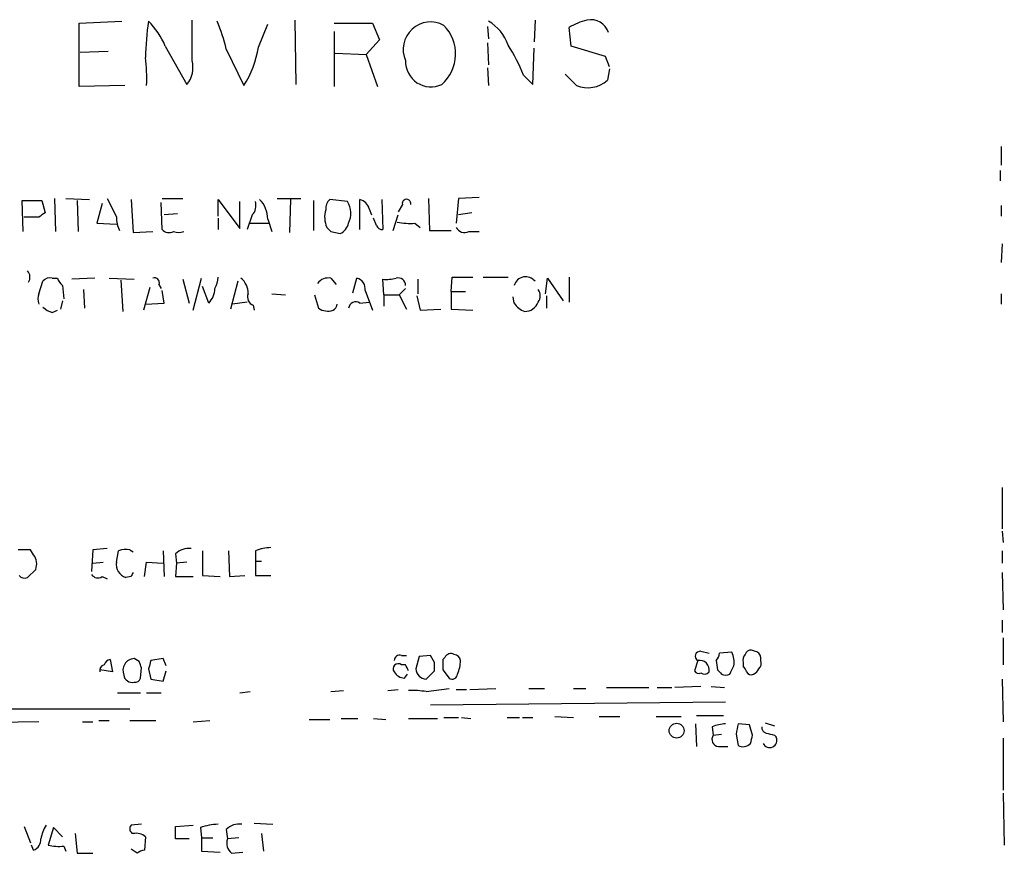
# Model space of a CAD drawing. Extents: x 9 to 1056, y 12 to 913.
# Drawn here: x 974 to 1055, y 264 to 332 of the extents above; entities that cross this region are included whole.
import ezdxf

# ---------------------------------------------------------------- set-up
doc = ezdxf.new("R2010")
doc.units = 0
doc.header["$MEASUREMENT"] = 0
doc.layers.add('MAIN', color=5, linetype='CONTINUOUS')

msp = doc.modelspace()

# ---------------------------------------------------------------- linework, layer by layer
at = {"layer": 'MAIN'}
for p, q in [((979.0007, 331.5546), (982.472, 331.7239)), ((979.0007, 326.3899), (979.0007, 331.5546)), ((988.2293, 328.5066), (988.2293, 331.8086)), ((996.6113, 331.8086), (996.696, 326.5593)), ((999.8287, 331.5546), (1002.9613, 331.5546)), ((1002.9613, 331.5546), (1003.554, 330.1999)), ((1016.254, 331.8086), (1016.1693, 330.0306)), ((993.648, 329.6073), (994.41, 331.4699)), ((999.8287, 330.8773), (999.8287, 326.3899)), ((1012.3593, 331.3006), (1012.444, 330.2846)), ((1019.2173, 329.6919), (1019.048, 331.2159)), ((1003.554, 330.1999), (1002.4533, 329.0146)), ((1012.3593, 329.9459), (1012.444, 328.1679)), ((979.0853, 329.1839), (981.3713, 329.2686)), ((986.028, 329.6919), (987.806, 326.5593)), ((991.0233, 329.4379), (992.4627, 326.4746)), ((1016.0847, 326.5593), (1016.1693, 329.5226)), ((1022.0113, 328.8453), (1019.2173, 329.6919)), ((999.9133, 329.0993), (1002.4533, 329.0146)), ((1002.4533, 329.0146), (1003.3847, 326.3899)), ((1022.35, 327.9986), (1022.0113, 328.8453)), ((1012.3593, 327.9139), (1012.444, 326.4746)), ((1022.35, 327.8293), (1022.1807, 326.8979)), ((1015.3227, 327.3213), (1016.0847, 326.5593)), ((1019.6407, 326.4746), (1018.7093, 327.4059)), ((982.726, 326.4746), (979.0007, 326.3899)), ((1054.354, 321.4793), (1054.354, 319.9553)), ((1054.2693, 319.5319), (1054.2693, 318.6853)), ((974.4287, 314.5366), (974.344, 317.0766)), ((974.344, 317.0766), (975.9527, 317.0766)), ((975.9527, 317.0766), (976.2067, 316.0606)), ((976.9687, 317.2459), (977.0533, 314.5366)), ((977.9, 317.2459), (979.8473, 317.1613)), ((978.8313, 317.0766), (978.916, 314.5366)), ((983.234, 317.1613), (983.4033, 314.4519)), ((985.774, 317.2459), (987.4673, 317.2459)), ((990.346, 315.8066), (990.346, 317.1613)), ((990.346, 317.1613), (992.124, 314.7906)), ((995.172, 317.2459), (997.1193, 317.2459)), ((996.2727, 317.1613), (996.188, 314.4519)), ((998.1353, 317.0766), (998.1353, 314.6213)), ((1000.9293, 316.9919), (999.49, 317.1613)), ((1001.9453, 314.7059), (1001.9453, 317.1613)), ((1003.7233, 317.1613), (1003.808, 314.7059)), ((1007.5333, 317.2459), (1007.618, 314.6213)), ((1009.9887, 317.2459), (1009.8193, 315.2139)), ((1011.682, 317.3306), (1009.9887, 317.2459)), ((980.8633, 316.8226), (980.44, 315.2139)), ((985.774, 314.7059), (985.6893, 316.9073)), ((992.124, 314.7906), (992.124, 316.9919)), ((1002.7073, 316.3993), (1002.8767, 315.8913)), ((1005.4167, 316.7379), (1005.078, 316.1453)), ((1054.354, 316.6533), (1054.354, 315.8066)), ((975.6987, 315.7219), (974.5133, 315.7219)), ((987.044, 315.9759), (985.9433, 315.8913)), ((990.346, 315.6373), (990.346, 314.7059)), ((993.14, 315.8913), (992.7167, 314.7059)), ((994.41, 315.5526), (994.7487, 314.5366)), ((1003.3, 315.0446), (1003.046, 315.6373)), ((1004.6547, 314.6213), (1005.078, 315.8913)), ((1011.0893, 316.0606), (1009.9887, 315.8913)), ((980.44, 315.2139), (982.0487, 315.1293)), ((992.9707, 315.2139), (994.4947, 315.2139)), ((1006.4327, 315.2139), (1006.856, 314.8753)), ((983.4033, 314.4519), (985.012, 314.5366)), ((999.5747, 314.5366), (1000.3367, 314.3673)), ((1007.618, 314.6213), (1009.396, 314.6213)), ((1010.8353, 314.5366), (1011.682, 314.5366)), ((1054.4387, 313.5206), (1054.354, 311.9966)), ((976.7993, 310.7266), (977.2227, 310.7266)), ((980.2707, 310.7266), (978.408, 310.6419)), ((981.456, 310.7266), (983.488, 310.6419)), ((987.4673, 310.6419), (987.9753, 308.6946)), ((988.314, 308.1019), (988.9913, 310.7266)), ((999.5747, 310.7266), (999.998, 310.2186)), ((1001.3527, 309.5413), (1001.6913, 310.7266)), ((1003.8927, 309.3719), (1003.808, 310.6419)), ((1006.6867, 310.6419), (1006.6867, 309.4566)), ((1009.396, 309.6259), (1009.4807, 310.8113)), ((1009.4807, 310.8113), (1011.174, 310.8113)), ((1012.0207, 310.8113), (1014.0527, 310.8113)), ((1017.1007, 309.4566), (1017.27, 310.7266)), ((1017.27, 310.7266), (1018.54, 308.8639)), ((1019.048, 310.8113), (1019.048, 308.7793)), ((975.6987, 309.4566), (976.0373, 310.4726)), ((977.646, 310.1339), (977.7307, 309.0333)), ((982.3873, 310.5573), (982.5567, 308.0173)), ((984.758, 309.9646), (984.25, 308.1019)), ((985.52, 310.2186), (985.6893, 309.8799)), ((989.584, 308.6946), (989.076, 310.0493)), ((991.9547, 310.4726), (991.362, 308.1866)), ((1005.6707, 309.8799), (1005.1627, 309.3719)), ((979.3393, 309.7953), (979.424, 308.2713)), ((985.9433, 308.6946), (985.774, 309.7106)), ((994.7487, 309.4566), (995.8493, 309.3719)), ((998.22, 309.3719), (998.5587, 308.2713)), ((1002.3687, 309.7106), (1002.9613, 308.1019)), ((1003.8927, 309.3719), (1003.8927, 308.4406)), ((1003.8927, 309.3719), (1005.1627, 309.3719)), ((1005.1627, 309.3719), (1005.7553, 308.1866)), ((1006.602, 309.2873), (1006.856, 308.1019)), ((1009.396, 309.6259), (1009.396, 308.1866)), ((1009.396, 309.6259), (1010.5813, 309.6259)), ((1014.5607, 308.6946), (1014.476, 309.2026)), ((1017.1853, 309.2873), (1017.1853, 308.2713)), ((1054.354, 309.4566), (1054.354, 308.6099)), ((977.646, 308.8639), (977.4767, 308.1866)), ((984.4193, 308.6099), (985.9433, 308.6946)), ((992.7167, 308.7793), (991.5313, 308.6099)), ((993.2247, 308.5253), (993.3093, 308.1019)), ((1001.9453, 308.6946), (1002.7073, 308.7793)), ((976.7993, 307.9326), (977.2227, 308.1019)), ((1006.856, 308.1019), (1008.5493, 308.1866)), ((1009.396, 308.1866), (1011.174, 308.1019)), ((1054.4387, 293.6239), (1054.4387, 290.2373)), ((1054.4387, 290.0679), (1054.5233, 289.1366)), ((975.0213, 288.5439), (974.0053, 288.5439)), ((975.2753, 288.1206), (975.0213, 288.5439)), ((980.1013, 288.5439), (980.0167, 286.7659)), ((981.2867, 288.6286), (980.1013, 288.5439)), ((982.0487, 287.5279), (982.218, 288.4593)), ((983.1493, 288.5439), (983.4033, 288.3746)), ((985.8587, 288.4593), (985.9433, 286.3426)), ((986.8747, 288.2053), (986.9593, 287.4433)), ((989.076, 288.4593), (989.076, 286.4273)), ((991.1927, 288.4593), (991.2773, 286.3426)), ((993.394, 288.4593), (993.394, 287.6126)), ((1054.4387, 288.4593), (1054.4387, 287.4433)), ((980.1013, 287.4433), (980.948, 287.5279)), ((984.3347, 286.3426), (984.504, 287.5279)), ((984.504, 287.5279), (985.8587, 287.4433)), ((986.9593, 287.4433), (986.8747, 286.3426)), ((987.806, 287.5279), (986.9593, 287.4433)), ((993.394, 287.6126), (993.394, 286.4273)), ((993.394, 287.6126), (993.902, 287.6126)), ((974.7673, 286.2579), (975.4447, 286.9353)), ((1054.4387, 286.6813), (1054.5233, 283.6333)), ((980.8633, 286.3426), (981.2867, 286.1733)), ((983.234, 286.3426), (982.8107, 286.2579)), ((986.8747, 286.3426), (988.314, 286.3426)), ((989.076, 286.4273), (990.5153, 286.3426)), ((991.2773, 286.3426), (992.5473, 286.4273)), ((993.394, 286.4273), (994.664, 286.4273)), ((1054.4387, 282.7866), (1054.4387, 281.7706)), ((1054.5233, 281.3473), (1054.5233, 279.1459)), ((1029.8007, 280.2466), (1030.478, 280.0773)), ((1032.3407, 280.1619), (1031.3247, 280.0773)), ((1034.2033, 280.2466), (1033.9493, 280.3313)), ((981.5407, 279.5693), (981.71, 278.5533)), ((983.9113, 279.3999), (983.488, 279.6539)), ((985.8587, 279.6539), (984.8427, 279.4846)), ((986.1127, 279.0613), (985.8587, 279.6539)), ((1005.332, 279.9079), (1005.7553, 279.9079)), ((1006.7713, 279.8233), (1006.5173, 278.8073)), ((1007.7027, 279.9079), (1006.7713, 279.8233)), ((1008.0413, 279.3153), (1007.7027, 279.9079)), ((1008.888, 279.7386), (1008.7187, 279.5693)), ((1029.5467, 279.4846), (1029.2927, 278.6379)), ((1031.0707, 279.4846), (1031.1553, 278.7226)), ((1033.272, 279.3153), (1033.272, 278.9766)), ((1034.7113, 279.4846), (1034.7113, 279.7386)), ((981.71, 278.5533), (980.694, 278.7226)), ((983.996, 278.0453), (984.0807, 278.8919)), ((984.6733, 278.8073), (984.8427, 277.9606)), ((985.8587, 277.7913), (986.1127, 278.6379)), ((1005.6707, 279.1459), (1005.332, 279.1459)), ((1007.364, 277.9606), (1008.0413, 278.6379)), ((1008.7187, 278.7226), (1009.2267, 278.0453)), ((984.8427, 277.9606), (985.8587, 277.7913)), ((1005.586, 278.0453), (1005.84, 278.3839)), ((1054.4387, 277.9606), (1054.5233, 274.4893)), ((982.1333, 276.8599), (983.996, 276.8599)), ((984.504, 276.8599), (985.6893, 276.8599)), ((992.124, 276.8599), (992.9707, 276.9446)), ((999.5747, 276.9446), (1000.5907, 277.0293)), ((1004.2313, 277.0293), (1005.078, 277.1139)), ((1007.364, 276.9446), (1009.2267, 277.1986)), ((1009.8193, 277.1139), (1010.666, 277.1139)), ((1010.92, 277.1139), (1013.0367, 277.1986)), ((1015.746, 277.1986), (1017.016, 277.1986)), ((1019.3867, 277.1986), (1020.4027, 277.1986)), ((1022.096, 277.2833), (1025.5673, 277.2833)), ((1026.2447, 277.2833), (1027.43, 277.2833)), ((1029.8007, 277.3679), (1027.684, 277.2833)), ((1030.6473, 277.3679), (1031.748, 277.2833)), ((1031.8327, 276.0979), (1007.7027, 275.8439)), ((983.1493, 275.5053), (959.104, 275.5053)), ((975.6987, 274.4893), (971.042, 274.4046)), ((979.2547, 274.4893), (980.1013, 274.4893)), ((980.6093, 274.5739), (981.456, 274.5739)), ((983.1493, 274.5739), (985.266, 274.5739)), ((988.314, 274.4893), (989.6687, 274.5739)), ((997.7967, 274.6586), (999.49, 274.6586)), ((1000.4213, 274.7433), (1001.776, 274.7433)), ((1003.046, 274.7433), (1004.062, 274.6586)), ((1005.9247, 274.7433), (1008.2953, 274.7433)), ((1008.8033, 274.8279), (1009.9887, 274.8279)), ((1010.2427, 274.8279), (1011.0047, 274.7433)), ((1013.968, 274.8279), (1014.984, 274.8279)), ((1015.238, 274.8279), (1016.0847, 274.8279)), ((1017.8627, 274.9126), (1019.3867, 274.8279)), ((1021.5033, 274.9126), (1023.1967, 274.9126)), ((1026.16, 274.9126), (1028.192, 274.9126)), ((1029.462, 274.9973), (1031.6633, 274.9973)), ((1029.3773, 274.3199), (1029.462, 272.4573)), ((1030.732, 274.0659), (1030.8167, 273.3886)), ((1033.78, 274.2353), (1032.8487, 274.3199)), ((1034.034, 273.3886), (1033.78, 274.2353)), ((1035.05, 274.4046), (1035.812, 274.1506)), ((1030.8167, 273.3886), (1031.494, 273.4733)), ((1032.6793, 273.4733), (1032.8487, 272.5419)), ((1035.812, 273.3886), (1035.9813, 273.2193)), ((1054.5233, 273.1346), (1054.5233, 268.9013)), ((1031.24, 272.4573), (1032.002, 272.4573)), ((1054.5233, 268.6473), (1054.608, 264.4139)), ((974.5133, 265.9379), (975.0213, 264.5833)), ((976.884, 265.8533), (976.4607, 264.4139)), ((977.646, 265.0913), (976.884, 265.8533)), ((984.0807, 266.1073), (983.234, 266.0226)), ((986.8747, 265.9379), (988.314, 266.0226)), ((986.8747, 264.9219), (986.8747, 265.9379)), ((988.9067, 265.8533), (988.9913, 265.0066)), ((991.0233, 265.6839), (991.108, 264.9219)), ((993.3093, 266.1919), (994.8333, 266.1073)), ((978.662, 265.3453), (978.8313, 263.7366)), ((984.4193, 265.0913), (984.3347, 263.9906)), ((987.9753, 264.9219), (986.8747, 264.9219)), ((988.9913, 265.0066), (989.9227, 265.0066)), ((988.9913, 265.0066), (988.9913, 263.9059)), ((992.0393, 265.0066), (991.108, 264.9219)), ((993.902, 265.3453), (994.0713, 263.9059)), ((975.2753, 263.9906), (975.106, 264.4139)), ((977.7307, 264.3293), (977.9, 263.9059)), ((983.742, 263.7366), (983.234, 264.0753)), ((978.8313, 263.7366), (980.1013, 263.7366)), ((988.9913, 263.9059), (990.5153, 263.8213)), ((991.4467, 263.7366), (992.378, 263.8213))]:
    msp.add_line(p, q, dxfattribs=at)
msp.add_circle((1027.8245, 273.7525), 0.6074, dxfattribs=at)
for centre, radius, start, end in [((1003.4753, 328.6197), 19.0565, 170.625068, 179.576363), ((980.1202, 327.2209), 6.4037, 22.697637, 44.683033), ((977.8368, 326.3124), 13.5518, 13.334329, 23.535568), ((1007.7192, 329.4212), 2.2434, 61.103163, 204.059473), ((1010.7075, 328.6512), 3.5294, 18.594089, 60.527552), ((1021.842, 326.4748), 5.5031, 104.250882, 120.511471), ((1020.8225, 330.3315), 1.5147, 17.723199, 102.785655), ((1006.4598, 329.0515), 3.3073, 311.101506, 44.881178), ((985.3632, 330.9514), 8.3931, 327.765305, 350.784803), ((999.8177, 320.8575), 16.7984, 22.630517, 32.069666), ((969.6204, 327.0677), 14.8954, 357.718015, 6.525905), ((986.0703, 327.9563), 2.2281, 321.170713, 14.299447), ((1007.7434, 328.4324), 2.074, 177.94976, 295.429615), ((1020.5721, 328.7181), 2.4291, 247.45398, 311.46861), ((1362.7074, 507.0037), 426.0162, 206.450466, 206.679625), ((992.1499, 315.548), 2.2601, 0.116614, 45.54675), ((1000.1371, 316.4113), 0.9906, 130.787625, 185.602387), ((1001.6068, 316.0608), 1.1514, 17.097241, 72.902759), ((1005.7554, 316.8226), 0.349, 345.955794, 194.040224), ((992.3497, 316.6533), 1.0978, 316.044444, 17.964578), ((1001.1025, 315.7073), 2.0435, 162.711541, 204.025118), ((999.3241, 316.0244), 1.8742, 334.376963, 31.078573), ((1060.6353, 188.8798), 152.6537, 123.578078, 123.807241), ((984.2756, 315.6562), 2.2279, 178.310099, 207.679606), ((986.3485, 315.22), 0.7709, 221.824251, 297.568855), ((1084.0803, 399.3809), 119.7487, 224.885409, 225.114592), ((999.7582, 315.5244), 1.2937, 296.563071, 346.111999), ((1003.7403, 315.1547), 0.4539, 194.039305, 278.578205), ((1006.0522, 321.0215), 5.82, 259.517199, 273.748524), ((1010.4966, 315.2139), 0.7572, 206.561667, 296.568435), ((987.1287, 315.5523), 1.1004, 247.370923, 292.624271), ((974.2401, 310.8018), 0.7387, 325.924883, 44.468026), ((976.5876, 310.0915), 0.6694, 71.565051, 145.296185), ((978.3226, 311.0646), 1.1507, 197.082228, 233.98361), ((985.1601, 310.3667), 0.3892, 337.632677, 112.367323), ((988.0881, 310.9267), 2.2608, 332.418273, 357.074191), ((991.2737, 309.5171), 1.5288, 357.732008, 52.294301), ((999.3694, 309.6178), 1.1277, 79.510188, 142.563067), ((1001.4711, 309.846), 0.9077, 351.421795, 75.960695), ((1004.1042, 313.9865), 3.3577, 264.939051, 283.862835), ((1005.0742, 310.1532), 0.5968, 358.146818, 106.099686), ((1015.492, 309.8799), 0.9653, 37.876545, 164.744361), ((988.3939, 309.9062), 1.6983, 314.487102, 359.11268), ((976.7144, 309.0332), 1.1004, 157.370923, 202.624271), ((993.4626, 309.1953), 0.7111, 158.439497, 250.451341), ((1015.8305, 309.2873), 0.8468, 323.136869, 36.863131), ((977.2049, 309.5602), 1.6774, 225.886457, 256.006836), ((999.3207, 309.3719), 1.3386, 235.303222, 288.433595), ((999.4049, 308.6949), 0.6831, 299.762567, 352.852096), ((1001.6066, 308.2036), 0.5965, 55.40144, 173.482652), ((1015.8324, 309.4165), 1.4624, 209.582075, 253.100355), ((1015.4563, 309.1224), 1.1063, 267.461175, 341.931928), ((974.3229, 287.3797), 1.2066, 338.389053, 37.880398), ((982.8394, 286.7869), 1.7841, 79.997043, 110.383144), ((987.919, 287.1889), 1.4573, 81.090328, 135.775685), ((994.8486, 284.4881), 4.2292, 92.501675, 110.117139), ((983.1706, 287.3374), 1.1379, 170.363024, 251.561867), ((980.5208, 286.8313), 0.5968, 212.358529, 305.024269), ((1067.9836, 244.192), 94.6529, 153.327125, 153.556335), ((974.5557, 286.8508), 0.6295, 222.282873, 289.640967), ((1009.396, 279.4845), 0.5681, 63.43946, 153.425927), ((1029.7583, 279.8374), 0.4114, 84.084305, 239.045798), ((1030.3678, 280.1366), 0.9587, 317.151439, 356.453861), ((1030.4989, 279.3153), 2.0271, 352.801711, 24.686304), ((1033.8818, 279.8823), 0.454, 81.450515, 165.942335), ((1034.1611, 279.6964), 0.5518, 4.385964, 85.614036), ((981.6571, 278.9132), 0.6664, 100.06028, 159.560694), ((983.5573, 278.6687), 0.9876, 94.023618, 201.962994), ((856.996, 236.7959), 133.8753, 18.327124, 18.556307), ((1154.0593, 236.8019), 174.5167, 165.843185, 166.0724), ((1005.2002, 279.4658), 0.4613, 73.399492, 177.664214), ((838.6913, 278.9766), 169.3503, 359.885409, 0.114591), ((1220.3685, 279.1459), 211.6502, 179.885381, 180.114592), ((1009.5655, 279.4001), 0.5985, 8.116564, 81.883436), ((1007.7511, 279.4604), 2.407, 333.433884, 0.576057), ((1029.7161, 278.7227), 0.7805, 347.464823, 102.535178), ((1033.8645, 279.527), 0.6292, 132.268789, 199.661787), ((1034.1188, 279.2729), 0.6292, 312.268789, 19.661787), ((981.1597, 278.6802), 0.4827, 105.254078, 195.242626), ((1005.078, 278.8072), 0.4234, 53.132809, 216.856362), ((1005.6704, 279.1456), 1.1035, 212.461635, 265.613639), ((878.8177, 215.4019), 141.9682, 26.450442, 26.679661), ((1007.4064, 278.8497), 0.8901, 182.730291, 267.269709), ((1029.6314, 278.8074), 0.3787, 206.585347, 296.551521), ((1030.0905, 278.9016), 0.521, 236.206235, 318.04957), ((1115.9996, 363.2282), 119.7487, 224.885409, 225.114592), ((862.9807, 363.4026), 189.3506, 333.320357, 333.549527), ((1032.9758, 278.511), 0.5518, 4.396316, 57.536771), ((1033.9071, 278.7651), 0.436, 209.063539, 299.034181), ((1033.8221, 279.1037), 0.7785, 292.394546, 337.621867), ((983.3418, 278.3989), 0.7075, 188.092311, 281.924524), ((983.5558, 278.1552), 0.4537, 261.405541, 345.982133), ((1009.4807, 278.3839), 0.4233, 233.124688, 0), ((1031.8327, 278.9768), 0.6828, 240.262404, 299.730309), ((1006.2631, 270.5089), 6.5292, 80.292858, 92.970909), ((1031.9798, 271.1704), 3.1529, 92.674103, 113.313364), ((1244.4138, 231.5466), 215.8457, 168.57026, 168.799443), ((1035.2447, 273.9982), 0.4538, 171.419912, 255.972943), ((1031.3077, 273.0499), 0.5965, 145.40144, 263.482652), ((864.5949, 315.3823), 174.5654, 345.851179, 346.080322), ((1035.431, 272.9653), 0.5918, 204.776493, 24.776493), ((1077.8057, 442.8275), 174.5652, 255.851163, 256.080306), ((1033.2437, 273.3041), 0.8585, 242.605152, 316.330903), ((979.0152, 264.3433), 3.1999, 148.345929, 169.582729), ((983.5444, 265.7404), 0.4195, 137.724474, 250.347095), ((990.5662, 260.6545), 5.4572, 92.312515, 107.703514), ((992.0676, 264.6679), 1.457, 81.088501, 135.786958), ((974.9165, 264.8732), 0.9527, 292.123029, 2.929976), ((983.6573, 264.2021), 1.1711, 49.405074, 102.526685), ((992.1663, 264.5833), 1.1111, 162.258079, 229.639196), ((977.3071, 267.5454), 3.2439, 254.875163, 277.503369), ((984.394, 263.0337), 0.9587, 93.546139, 132.848561)]:
    msp.add_arc(centre, radius, start, end, dxfattribs=at)

doc.saveas('drawing.dxf')
